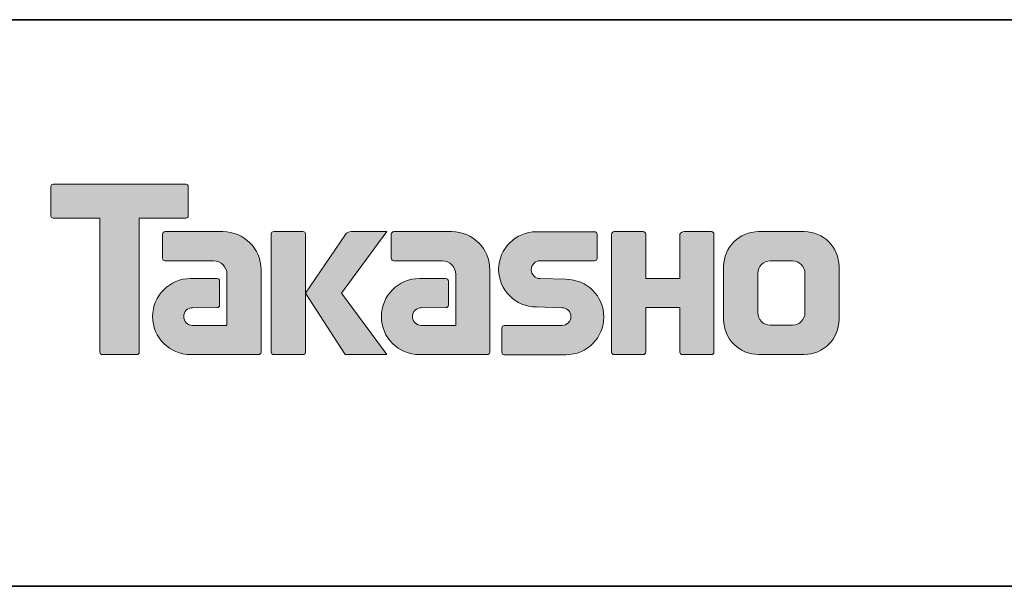
# Model space of a CAD drawing. Units: inches. Extents: x -46 to 343, y -348 to -71.
# Drawn here: x 240 to 283, y -348 to -323 of the extents above; entities that cross this region are included whole.
import ezdxf

# ---------------------------------------------------------------- set-up
doc = ezdxf.new("R2010")
doc.units = ezdxf.units.IN
doc.header["$MEASUREMENT"] = 0
doc.layers.add('レイヤー 2', color=7, linetype='Continuous')

msp = doc.modelspace()

# ---------------------------------------------------------------- hatches: boundary and pattern name
at = {"layer": 'レイヤー 2'}
h = msp.add_hatch(color=7, dxfattribs=at)
h.dxf.hatch_style = 2
edge = h.paths.add_edge_path()
edge.add_spline(control_points=[(247.258, -330.588), (247.258, -330.588), (241.394, -330.588), (241.394, -330.588), (241.34, -330.588), (241.296, -330.632), (241.296, -330.686), (241.296, -330.686), (241.296, -331.982), (241.296, -331.982), (241.296, -332.036), (241.34, -332.08), (241.394, -332.08), (241.394, -332.08), (243.458, -332.08), (243.458, -332.08), (243.458, -332.08), (243.458, -337.985), (243.458, -337.985), (243.458, -338.047), (243.507, -338.094), (243.567, -338.094), (243.567, -338.094), (245.084, -338.094), (245.084, -338.094), (245.146, -338.094), (245.193, -338.047), (245.193, -337.985), (245.193, -337.985), (245.193, -332.08), (245.193, -332.08), (245.193, -332.08), (247.258, -332.08), (247.258, -332.08), (247.313, -332.08), (247.355, -332.036), (247.355, -331.982), (247.355, -331.982), (247.355, -330.686), (247.355, -330.686), (247.355, -330.632), (247.313, -330.588), (247.258, -330.588)], knot_values=[0, 0, 0, 0, 1, 1, 1, 2, 2, 2, 3, 3, 3, 4, 4, 4, 5, 5, 5, 6, 6, 6, 7, 7, 7, 8, 8, 8, 9, 9, 9, 10, 10, 10, 11, 11, 11, 12, 12, 12, 13, 13, 13, 14, 14, 14, 14], degree=3, periodic=1)
h = msp.add_hatch(color=7, dxfattribs=at)
h.dxf.hatch_style = 2
edge = h.paths.add_edge_path()
edge.add_spline(control_points=[(250.568, -337.985), (250.568, -338.047), (250.519, -338.094), (250.46, -338.094), (250.46, -338.094), (247.46, -338.094), (247.46, -338.094), (246.535, -338.094), (245.784, -337.344), (245.784, -336.418), (245.784, -335.492), (246.535, -334.742), (247.46, -334.742), (247.46, -334.742), (248.629, -334.742), (248.629, -334.742), (248.691, -334.742), (248.739, -334.791), (248.739, -334.852), (248.739, -334.852), (248.739, -335.916), (248.739, -335.916), (248.739, -335.976), (248.691, -336.025), (248.629, -336.025), (248.629, -336.025), (247.545, -336.026), (247.545, -336.026), (247.331, -336.026), (247.156, -336.201), (247.156, -336.416), (247.156, -336.631), (247.331, -336.807), (247.545, -336.807), (247.545, -336.807), (249.064, -336.805), (249.064, -336.805), (249.064, -336.805), (249.064, -334.557), (249.064, -334.557), (249.064, -334.228), (248.798, -333.961), (248.467, -333.961), (248.467, -333.961), (246.334, -333.961), (246.334, -333.961), (246.272, -333.961), (246.223, -333.913), (246.223, -333.852), (246.223, -333.852), (246.223, -332.783), (246.223, -332.783), (246.223, -332.723), (246.272, -332.674), (246.334, -332.674), (246.334, -332.674), (248.888, -332.674), (248.888, -332.674), (249.819, -332.674), (250.568, -333.427), (250.568, -334.358), (250.568, -334.358), (250.568, -337.985), (250.568, -337.985)], knot_values=[0, 0, 0, 0, 1, 1, 1, 2, 2, 2, 3, 3, 3, 4, 4, 4, 5, 5, 5, 6, 6, 6, 7, 7, 7, 8, 8, 8, 9, 9, 9, 10, 10, 10, 11, 11, 11, 12, 12, 12, 13, 13, 13, 14, 14, 14, 15, 15, 15, 16, 16, 16, 17, 17, 17, 18, 18, 18, 19, 19, 19, 20, 20, 20, 21, 21, 21, 21], degree=3, periodic=1)
h = msp.add_hatch(color=7, dxfattribs=at)
h.dxf.hatch_style = 2
edge = h.paths.add_edge_path()
edge.add_spline(control_points=[(252.416, -338.094), (252.476, -338.094), (252.526, -338.047), (252.526, -337.983), (252.526, -337.983), (252.526, -332.776), (252.526, -332.776), (252.526, -332.716), (252.476, -332.667), (252.416, -332.667), (252.416, -332.667), (251.129, -332.667), (251.129, -332.667), (251.067, -332.667), (251.018, -332.716), (251.018, -332.776), (251.018, -332.776), (251.018, -337.983), (251.018, -337.983), (251.018, -338.047), (251.067, -338.094), (251.129, -338.094), (251.129, -338.094), (252.416, -338.094), (252.416, -338.094)], knot_values=[0, 0, 0, 0, 1, 1, 1, 2, 2, 2, 3, 3, 3, 4, 4, 4, 5, 5, 5, 6, 6, 6, 7, 7, 7, 8, 8, 8, 8], degree=3, periodic=1)
h = msp.add_hatch(color=7, dxfattribs=at)
h.dxf.hatch_style = 2
edge = h.paths.add_edge_path()
edge.add_spline(control_points=[(254.54, -332.671), (254.437, -332.671), (254.346, -332.722), (254.29, -332.8), (254.29, -332.8), (252.526, -335.384), (252.526, -335.384), (252.526, -335.384), (254.279, -338.089), (254.279, -338.089), (254.279, -338.089), (256.123, -338.089), (256.123, -338.089), (256.123, -338.089), (254.115, -335.384), (254.115, -335.384), (254.115, -335.384), (256.121, -332.672), (256.121, -332.672), (256.121, -332.672), (254.539, -332.672), (254.539, -332.672), (254.539, -332.672), (254.54, -332.671), (254.54, -332.671)], knot_values=[0, 0, 0, 0, 1, 1, 1, 2, 2, 2, 3, 3, 3, 4, 4, 4, 5, 5, 5, 6, 6, 6, 7, 7, 7, 8, 8, 8, 8], degree=3, periodic=1)
h = msp.add_hatch(color=7, dxfattribs=at)
h.dxf.hatch_style = 2
edge = h.paths.add_edge_path()
edge.add_spline(control_points=[(260.662, -337.985), (260.662, -338.047), (260.614, -338.094), (260.552, -338.094), (260.552, -338.094), (257.552, -338.094), (257.552, -338.094), (256.628, -338.094), (255.877, -337.344), (255.877, -336.418), (255.877, -335.492), (256.628, -334.742), (257.552, -334.742), (257.552, -334.742), (258.722, -334.742), (258.722, -334.742), (258.782, -334.742), (258.832, -334.791), (258.832, -334.852), (258.832, -334.852), (258.832, -335.916), (258.832, -335.916), (258.832, -335.976), (258.782, -336.025), (258.722, -336.025), (258.722, -336.025), (257.638, -336.026), (257.638, -336.026), (257.423, -336.026), (257.248, -336.201), (257.248, -336.416), (257.248, -336.631), (257.423, -336.807), (257.638, -336.807), (257.638, -336.807), (259.156, -336.805), (259.156, -336.805), (259.156, -336.805), (259.156, -334.557), (259.156, -334.557), (259.156, -334.228), (258.89, -333.961), (258.56, -333.961), (258.56, -333.961), (256.424, -333.961), (256.424, -333.961), (256.364, -333.961), (256.315, -333.913), (256.315, -333.852), (256.315, -333.852), (256.315, -332.783), (256.315, -332.783), (256.315, -332.723), (256.364, -332.674), (256.424, -332.674), (256.424, -332.674), (258.98, -332.674), (258.98, -332.674), (259.911, -332.674), (260.662, -333.427), (260.662, -334.358), (260.662, -334.358), (260.662, -337.985), (260.662, -337.985)], knot_values=[0, 0, 0, 0, 1, 1, 1, 2, 2, 2, 3, 3, 3, 4, 4, 4, 5, 5, 5, 6, 6, 6, 7, 7, 7, 8, 8, 8, 9, 9, 9, 10, 10, 10, 11, 11, 11, 12, 12, 12, 13, 13, 13, 14, 14, 14, 15, 15, 15, 16, 16, 16, 17, 17, 17, 18, 18, 18, 19, 19, 19, 20, 20, 20, 21, 21, 21, 21], degree=3, periodic=1)
h = msp.add_hatch(color=7, dxfattribs=at)
h.dxf.hatch_style = 2
edge = h.paths.add_edge_path()
edge.add_spline(control_points=[(261.299, -338.1), (261.239, -338.1), (261.191, -338.053), (261.191, -337.993), (261.191, -337.993), (261.191, -336.923), (261.191, -336.923), (261.191, -336.863), (261.239, -336.811), (261.299, -336.811), (261.299, -336.811), (263.848, -336.811), (263.848, -336.811), (264.063, -336.811), (264.238, -336.634), (264.238, -336.417), (264.238, -336.203), (264.063, -336.026), (263.848, -336.026), (263.848, -336.026), (262.718, -335.995), (262.718, -335.995), (261.797, -335.995), (261.05, -335.253), (261.05, -334.338), (261.05, -333.424), (261.797, -332.68), (262.718, -332.68), (262.718, -332.68), (265.285, -332.68), (265.285, -332.68), (265.346, -332.68), (265.394, -332.729), (265.394, -332.788), (265.394, -332.788), (265.394, -333.846), (265.394, -333.846), (265.394, -333.908), (265.346, -333.959), (265.285, -333.959), (265.285, -333.959), (262.876, -333.959), (262.876, -333.959), (262.662, -333.959), (262.486, -334.136), (262.486, -334.351), (262.486, -334.567), (262.662, -334.741), (262.876, -334.741), (262.876, -334.741), (264.021, -334.776), (264.021, -334.776), (264.942, -334.776), (265.69, -335.519), (265.69, -336.434), (265.69, -337.351), (264.942, -338.1), (264.021, -338.1), (264.021, -338.1), (261.299, -338.1), (261.299, -338.1)], knot_values=[0, 0, 0, 0, 1, 1, 1, 2, 2, 2, 3, 3, 3, 4, 4, 4, 5, 5, 5, 6, 6, 6, 7, 7, 7, 8, 8, 8, 9, 9, 9, 10, 10, 10, 11, 11, 11, 12, 12, 12, 13, 13, 13, 14, 14, 14, 15, 15, 15, 16, 16, 16, 17, 17, 17, 18, 18, 18, 19, 19, 19, 20, 20, 20, 20], degree=3, periodic=1)
h = msp.add_hatch(color=7, dxfattribs=at)
h.dxf.hatch_style = 2
edge = h.paths.add_edge_path()
edge.add_spline(control_points=[(270.438, -332.675), (270.438, -332.675), (269.233, -332.675), (269.233, -332.675), (269.173, -332.675), (269.046, -332.725), (269.046, -332.784), (269.046, -332.784), (269.046, -334.735), (269.046, -334.735), (269.046, -334.735), (267.537, -334.735), (267.537, -334.735), (267.537, -334.735), (267.537, -332.784), (267.537, -332.784), (267.537, -332.725), (267.487, -332.675), (267.428, -332.675), (267.428, -332.675), (266.145, -332.675), (266.145, -332.675), (266.085, -332.675), (266.036, -332.725), (266.036, -332.784), (266.036, -332.784), (266.036, -337.985), (266.036, -337.985), (266.036, -338.047), (266.085, -338.094), (266.145, -338.094), (266.145, -338.094), (267.428, -338.094), (267.428, -338.094), (267.487, -338.094), (267.537, -338.047), (267.537, -337.985), (267.537, -337.985), (267.537, -336.022), (267.537, -336.022), (267.537, -336.022), (269.046, -336.022), (269.046, -336.022), (269.046, -336.022), (269.046, -337.985), (269.046, -337.985), (269.046, -338.047), (269.095, -338.094), (269.155, -338.094), (269.155, -338.094), (270.438, -338.094), (270.438, -338.094), (270.498, -338.094), (270.546, -338.047), (270.546, -337.985), (270.546, -337.985), (270.546, -332.784), (270.546, -332.784), (270.546, -332.725), (270.498, -332.675), (270.438, -332.675)], knot_values=[0, 0, 0, 0, 1, 1, 1, 2, 2, 2, 3, 3, 3, 4, 4, 4, 5, 5, 5, 6, 6, 6, 7, 7, 7, 8, 8, 8, 9, 9, 9, 10, 10, 10, 11, 11, 11, 12, 12, 12, 13, 13, 13, 14, 14, 14, 15, 15, 15, 16, 16, 16, 17, 17, 17, 18, 18, 18, 19, 19, 19, 20, 20, 20, 20], degree=3, periodic=1)
h = msp.add_hatch(color=7, dxfattribs=at)
h.dxf.hatch_style = 2
edge = h.paths.add_edge_path()
edge.add_spline(control_points=[(274.565, -336.248), (274.565, -336.551), (274.319, -336.796), (274.016, -336.796), (274.016, -336.796), (273.031, -336.796), (273.031, -336.796), (272.727, -336.796), (272.482, -336.551), (272.482, -336.248), (272.482, -336.248), (272.482, -334.516), (272.482, -334.516), (272.482, -334.214), (272.727, -333.968), (273.031, -333.968), (273.031, -333.968), (274.016, -333.968), (274.016, -333.968), (274.319, -333.968), (274.565, -334.214), (274.565, -334.516), (274.565, -334.516), (274.565, -336.248), (274.565, -336.248)], knot_values=[0, 0, 0, 0, 1, 1, 1, 2, 2, 2, 3, 3, 3, 4, 4, 4, 5, 5, 5, 6, 6, 6, 7, 7, 7, 8, 8, 8, 8], degree=3, periodic=1)
edge = h.paths.add_edge_path()
edge.add_spline(control_points=[(274.53, -332.674), (274.53, -332.674), (272.518, -332.674), (272.518, -332.674), (271.669, -332.674), (270.978, -333.363), (270.978, -334.214), (270.978, -334.214), (270.978, -336.551), (270.978, -336.551), (270.978, -337.4), (271.669, -338.089), (272.518, -338.089), (272.518, -338.089), (274.53, -338.089), (274.53, -338.089), (275.379, -338.089), (276.068, -337.4), (276.068, -336.551), (276.068, -336.551), (276.068, -334.214), (276.068, -334.214), (276.068, -333.363), (275.379, -332.674), (274.53, -332.674)], knot_values=[0, 0, 0, 0, 0.352778, 0.352778, 0.352778, 0.705556, 0.705556, 0.705556, 1.058333, 1.058333, 1.058333, 1.411111, 1.411111, 1.411111, 1.763889, 1.763889, 1.763889, 2.116667, 2.116667, 2.116667, 2.469444, 2.469444, 2.469444, 2.822222, 2.822222, 2.822222, 2.822222], degree=3, periodic=0)
edge.add_line((274.53, -332.674), (274.53, -332.674))

# ---------------------------------------------------------------- linework, layer by layer
at = {"layer": 'レイヤー 2', "color": 7, "lineweight": 35}
for points in [[(-46.482, -323.332), (343.408, -323.332)], [(343.408, -348.308), (-46.482, -348.308)]]:
    msp.add_lwpolyline(points, dxfattribs=at)
at = {"layer": 'レイヤー 2', "lineweight": 0}
for points, knots in [([(247.258, -330.588), (247.258, -330.588), (241.394, -330.588), (241.394, -330.588), (241.34, -330.588), (241.296, -330.632), (241.296, -330.686), (241.296, -330.686), (241.296, -331.982), (241.296, -331.982), (241.296, -332.036), (241.34, -332.08), (241.394, -332.08), (241.394, -332.08), (243.458, -332.08), (243.458, -332.08), (243.458, -332.08), (243.458, -337.985), (243.458, -337.985), (243.458, -338.047), (243.507, -338.094), (243.567, -338.094), (243.567, -338.094), (245.084, -338.094), (245.084, -338.094), (245.146, -338.094), (245.193, -338.047), (245.193, -337.985), (245.193, -337.985), (245.193, -332.08), (245.193, -332.08), (245.193, -332.08), (247.258, -332.08), (247.258, -332.08), (247.313, -332.08), (247.355, -332.036), (247.355, -331.982), (247.355, -331.982), (247.355, -330.686), (247.355, -330.686), (247.355, -330.632), (247.313, -330.588), (247.258, -330.588)], [0, 0, 0, 0, 1, 1, 1, 2, 2, 2, 3, 3, 3, 4, 4, 4, 5, 5, 5, 6, 6, 6, 7, 7, 7, 8, 8, 8, 9, 9, 9, 10, 10, 10, 11, 11, 11, 12, 12, 12, 13, 13, 13, 14, 14, 14, 14]), ([(250.568, -337.985), (250.568, -338.047), (250.519, -338.094), (250.46, -338.094), (250.46, -338.094), (247.46, -338.094), (247.46, -338.094), (246.535, -338.094), (245.784, -337.344), (245.784, -336.418), (245.784, -335.492), (246.535, -334.742), (247.46, -334.742), (247.46, -334.742), (248.629, -334.742), (248.629, -334.742), (248.691, -334.742), (248.739, -334.791), (248.739, -334.852), (248.739, -334.852), (248.739, -335.916), (248.739, -335.916), (248.739, -335.976), (248.691, -336.025), (248.629, -336.025), (248.629, -336.025), (247.545, -336.026), (247.545, -336.026), (247.331, -336.026), (247.156, -336.201), (247.156, -336.416), (247.156, -336.631), (247.331, -336.807), (247.545, -336.807), (247.545, -336.807), (249.064, -336.805), (249.064, -336.805), (249.064, -336.805), (249.064, -334.557), (249.064, -334.557), (249.064, -334.228), (248.798, -333.961), (248.467, -333.961), (248.467, -333.961), (246.334, -333.961), (246.334, -333.961), (246.272, -333.961), (246.223, -333.913), (246.223, -333.852), (246.223, -333.852), (246.223, -332.783), (246.223, -332.783), (246.223, -332.723), (246.272, -332.674), (246.334, -332.674), (246.334, -332.674), (248.888, -332.674), (248.888, -332.674), (249.819, -332.674), (250.568, -333.427), (250.568, -334.358), (250.568, -334.358), (250.568, -337.985), (250.568, -337.985)], [0, 0, 0, 0, 1, 1, 1, 2, 2, 2, 3, 3, 3, 4, 4, 4, 5, 5, 5, 6, 6, 6, 7, 7, 7, 8, 8, 8, 9, 9, 9, 10, 10, 10, 11, 11, 11, 12, 12, 12, 13, 13, 13, 14, 14, 14, 15, 15, 15, 16, 16, 16, 17, 17, 17, 18, 18, 18, 19, 19, 19, 20, 20, 20, 21, 21, 21, 21]), ([(252.416, -338.094), (252.476, -338.094), (252.526, -338.047), (252.526, -337.983), (252.526, -337.983), (252.526, -332.776), (252.526, -332.776), (252.526, -332.716), (252.476, -332.667), (252.416, -332.667), (252.416, -332.667), (251.129, -332.667), (251.129, -332.667), (251.067, -332.667), (251.018, -332.716), (251.018, -332.776), (251.018, -332.776), (251.018, -337.983), (251.018, -337.983), (251.018, -338.047), (251.067, -338.094), (251.129, -338.094), (251.129, -338.094), (252.416, -338.094), (252.416, -338.094)], [0, 0, 0, 0, 1, 1, 1, 2, 2, 2, 3, 3, 3, 4, 4, 4, 5, 5, 5, 6, 6, 6, 7, 7, 7, 8, 8, 8, 8]), ([(254.54, -332.671), (254.437, -332.671), (254.346, -332.722), (254.29, -332.8), (254.29, -332.8), (252.526, -335.384), (252.526, -335.384), (252.526, -335.384), (254.279, -338.089), (254.279, -338.089), (254.279, -338.089), (256.123, -338.089), (256.123, -338.089), (256.123, -338.089), (254.115, -335.384), (254.115, -335.384), (254.115, -335.384), (256.121, -332.672), (256.121, -332.672), (256.121, -332.672), (254.539, -332.672), (254.539, -332.672), (254.539, -332.672), (254.54, -332.671), (254.54, -332.671)], [0, 0, 0, 0, 1, 1, 1, 2, 2, 2, 3, 3, 3, 4, 4, 4, 5, 5, 5, 6, 6, 6, 7, 7, 7, 8, 8, 8, 8]), ([(260.662, -337.985), (260.662, -338.047), (260.614, -338.094), (260.552, -338.094), (260.552, -338.094), (257.552, -338.094), (257.552, -338.094), (256.628, -338.094), (255.877, -337.344), (255.877, -336.418), (255.877, -335.492), (256.628, -334.742), (257.552, -334.742), (257.552, -334.742), (258.722, -334.742), (258.722, -334.742), (258.782, -334.742), (258.832, -334.791), (258.832, -334.852), (258.832, -334.852), (258.832, -335.916), (258.832, -335.916), (258.832, -335.976), (258.782, -336.025), (258.722, -336.025), (258.722, -336.025), (257.638, -336.026), (257.638, -336.026), (257.423, -336.026), (257.248, -336.201), (257.248, -336.416), (257.248, -336.631), (257.423, -336.807), (257.638, -336.807), (257.638, -336.807), (259.156, -336.805), (259.156, -336.805), (259.156, -336.805), (259.156, -334.557), (259.156, -334.557), (259.156, -334.228), (258.89, -333.961), (258.56, -333.961), (258.56, -333.961), (256.424, -333.961), (256.424, -333.961), (256.364, -333.961), (256.315, -333.913), (256.315, -333.852), (256.315, -333.852), (256.315, -332.783), (256.315, -332.783), (256.315, -332.723), (256.364, -332.674), (256.424, -332.674), (256.424, -332.674), (258.98, -332.674), (258.98, -332.674), (259.911, -332.674), (260.662, -333.427), (260.662, -334.358), (260.662, -334.358), (260.662, -337.985), (260.662, -337.985)], [0, 0, 0, 0, 1, 1, 1, 2, 2, 2, 3, 3, 3, 4, 4, 4, 5, 5, 5, 6, 6, 6, 7, 7, 7, 8, 8, 8, 9, 9, 9, 10, 10, 10, 11, 11, 11, 12, 12, 12, 13, 13, 13, 14, 14, 14, 15, 15, 15, 16, 16, 16, 17, 17, 17, 18, 18, 18, 19, 19, 19, 20, 20, 20, 21, 21, 21, 21]), ([(261.299, -338.1), (261.239, -338.1), (261.191, -338.053), (261.191, -337.993), (261.191, -337.993), (261.191, -336.923), (261.191, -336.923), (261.191, -336.863), (261.239, -336.811), (261.299, -336.811), (261.299, -336.811), (263.848, -336.811), (263.848, -336.811), (264.063, -336.811), (264.238, -336.634), (264.238, -336.417), (264.238, -336.203), (264.063, -336.026), (263.848, -336.026), (263.848, -336.026), (262.718, -335.995), (262.718, -335.995), (261.797, -335.995), (261.05, -335.253), (261.05, -334.338), (261.05, -333.424), (261.797, -332.68), (262.718, -332.68), (262.718, -332.68), (265.285, -332.68), (265.285, -332.68), (265.346, -332.68), (265.394, -332.729), (265.394, -332.788), (265.394, -332.788), (265.394, -333.846), (265.394, -333.846), (265.394, -333.908), (265.346, -333.959), (265.285, -333.959), (265.285, -333.959), (262.876, -333.959), (262.876, -333.959), (262.662, -333.959), (262.486, -334.136), (262.486, -334.351), (262.486, -334.567), (262.662, -334.741), (262.876, -334.741), (262.876, -334.741), (264.021, -334.776), (264.021, -334.776), (264.942, -334.776), (265.69, -335.519), (265.69, -336.434), (265.69, -337.351), (264.942, -338.1), (264.021, -338.1), (264.021, -338.1), (261.299, -338.1), (261.299, -338.1)], [0, 0, 0, 0, 1, 1, 1, 2, 2, 2, 3, 3, 3, 4, 4, 4, 5, 5, 5, 6, 6, 6, 7, 7, 7, 8, 8, 8, 9, 9, 9, 10, 10, 10, 11, 11, 11, 12, 12, 12, 13, 13, 13, 14, 14, 14, 15, 15, 15, 16, 16, 16, 17, 17, 17, 18, 18, 18, 19, 19, 19, 20, 20, 20, 20]), ([(270.438, -332.675), (270.438, -332.675), (269.233, -332.675), (269.233, -332.675), (269.173, -332.675), (269.046, -332.725), (269.046, -332.784), (269.046, -332.784), (269.046, -334.735), (269.046, -334.735), (269.046, -334.735), (267.537, -334.735), (267.537, -334.735), (267.537, -334.735), (267.537, -332.784), (267.537, -332.784), (267.537, -332.725), (267.487, -332.675), (267.428, -332.675), (267.428, -332.675), (266.145, -332.675), (266.145, -332.675), (266.085, -332.675), (266.036, -332.725), (266.036, -332.784), (266.036, -332.784), (266.036, -337.985), (266.036, -337.985), (266.036, -338.047), (266.085, -338.094), (266.145, -338.094), (266.145, -338.094), (267.428, -338.094), (267.428, -338.094), (267.487, -338.094), (267.537, -338.047), (267.537, -337.985), (267.537, -337.985), (267.537, -336.022), (267.537, -336.022), (267.537, -336.022), (269.046, -336.022), (269.046, -336.022), (269.046, -336.022), (269.046, -337.985), (269.046, -337.985), (269.046, -338.047), (269.095, -338.094), (269.155, -338.094), (269.155, -338.094), (270.438, -338.094), (270.438, -338.094), (270.498, -338.094), (270.546, -338.047), (270.546, -337.985), (270.546, -337.985), (270.546, -332.784), (270.546, -332.784), (270.546, -332.725), (270.498, -332.675), (270.438, -332.675)], [0, 0, 0, 0, 1, 1, 1, 2, 2, 2, 3, 3, 3, 4, 4, 4, 5, 5, 5, 6, 6, 6, 7, 7, 7, 8, 8, 8, 9, 9, 9, 10, 10, 10, 11, 11, 11, 12, 12, 12, 13, 13, 13, 14, 14, 14, 15, 15, 15, 16, 16, 16, 17, 17, 17, 18, 18, 18, 19, 19, 19, 20, 20, 20, 20]), ([(274.53, -332.674), (274.53, -332.674), (272.518, -332.674), (272.518, -332.674), (271.669, -332.674), (270.978, -333.363), (270.978, -334.214), (270.978, -334.214), (270.978, -336.551), (270.978, -336.551), (270.978, -337.4), (271.669, -338.089), (272.518, -338.089), (272.518, -338.089), (274.53, -338.089), (274.53, -338.089), (275.379, -338.089), (276.068, -337.4), (276.068, -336.551), (276.068, -336.551), (276.068, -334.214), (276.068, -334.214), (276.068, -333.363), (275.379, -332.674), (274.53, -332.674)], [0, 0, 0, 0, 1, 1, 1, 2, 2, 2, 3, 3, 3, 4, 4, 4, 5, 5, 5, 6, 6, 6, 7, 7, 7, 8, 8, 8, 8]), ([(274.565, -336.248), (274.565, -336.551), (274.319, -336.796), (274.016, -336.796), (274.016, -336.796), (273.031, -336.796), (273.031, -336.796), (272.727, -336.796), (272.482, -336.551), (272.482, -336.248), (272.482, -336.248), (272.482, -334.516), (272.482, -334.516), (272.482, -334.214), (272.727, -333.968), (273.031, -333.968), (273.031, -333.968), (274.016, -333.968), (274.016, -333.968), (274.319, -333.968), (274.565, -334.214), (274.565, -334.516), (274.565, -334.516), (274.565, -336.248), (274.565, -336.248)], [0, 0, 0, 0, 1, 1, 1, 2, 2, 2, 3, 3, 3, 4, 4, 4, 5, 5, 5, 6, 6, 6, 7, 7, 7, 8, 8, 8, 8])]:
    msp.add_open_spline(points, degree=3, knots=knots, dxfattribs=at)

doc.saveas('drawing.dxf')
